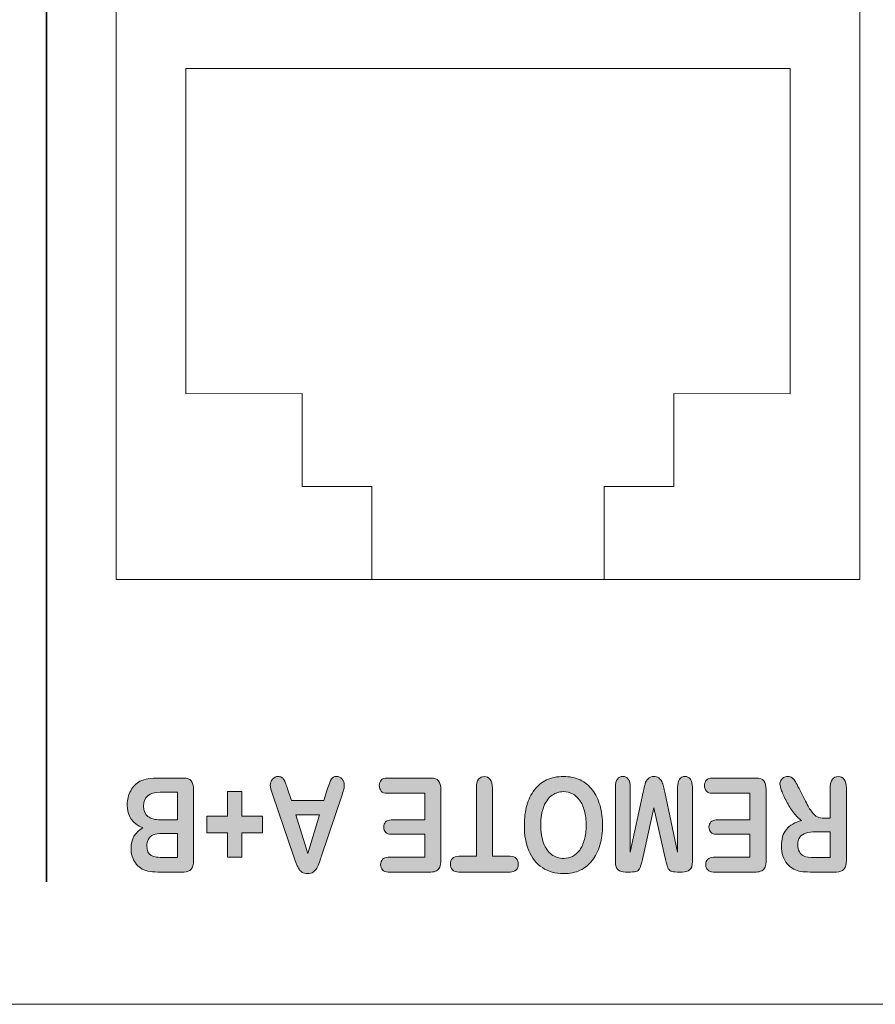
# Model space of a CAD drawing. Units: millimetres. Extents: x 0 to 585, y 0 to 297.
# Drawn here: x 58 to 68, y 241 to 252 of the extents above; entities that cross this region are included whole.
import ezdxf

# ---------------------------------------------------------------- set-up
doc = ezdxf.new("R2010")
doc.units = ezdxf.units.MM
doc.header["$MEASUREMENT"] = 0
doc.layers.add('プロダクト', color=7, linetype='Continuous', lineweight=0)

# ---------------------------------------------------------------- blocks, each defined once
blk = doc.blocks.new('Block_34')
at = {"layer": 'プロダクト'}
h = blk.add_hatch(color=29, dxfattribs=at)
h.dxf.hatch_style = 2
edge = h.paths.add_edge_path()
edge.add_spline(control_points=[(59.97, 242.727), (59.97, 242.727), (59.97, 243.004), (59.97, 243.004), (59.97, 243.004), (59.801, 243.004), (59.801, 243.004), (59.755, 243.004), (59.719, 242.999), (59.694, 242.989), (59.669, 242.979), (59.65, 242.959), (59.636, 242.93), (59.626, 242.91), (59.621, 242.887), (59.621, 242.861), (59.621, 242.807), (59.637, 242.771), (59.67, 242.753), (59.703, 242.736), (59.753, 242.727), (59.82, 242.727), (59.82, 242.727), (59.97, 242.727), (59.97, 242.727)], knot_values=[0, 0, 0, 0, 1, 1, 1, 2, 2, 2, 3, 3, 3, 4, 4, 4, 5, 5, 5, 6, 6, 6, 7, 7, 7, 8, 8, 8, 8], degree=3, periodic=0)
edge = h.paths.add_edge_path()
edge.add_spline(control_points=[(59.778, 243.16), (59.778, 243.16), (59.97, 243.16), (59.97, 243.16), (59.97, 243.16), (59.97, 243.474), (59.97, 243.474), (59.97, 243.474), (59.772, 243.474), (59.772, 243.474), (59.647, 243.474), (59.584, 243.421), (59.584, 243.315), (59.584, 243.261), (59.6, 243.221), (59.633, 243.197), (59.665, 243.172), (59.713, 243.16), (59.778, 243.16)], knot_values=[0, 0, 0, 0, 1, 1, 1, 2, 2, 2, 3, 3, 3, 4, 4, 4, 5, 5, 5, 6, 6, 6, 6], degree=3, periodic=0)
edge = h.paths.add_edge_path()
edge.add_spline(control_points=[(59.764, 243.637), (59.764, 243.637), (60.043, 243.637), (60.043, 243.637), (60.083, 243.637), (60.112, 243.626), (60.129, 243.605), (60.146, 243.584), (60.155, 243.55), (60.155, 243.504), (60.155, 243.504), (60.155, 242.697), (60.155, 242.697), (60.155, 242.649), (60.146, 242.615), (60.128, 242.594), (60.111, 242.574), (60.082, 242.563), (60.043, 242.563), (60.043, 242.563), (59.747, 242.563), (59.747, 242.563), (59.704, 242.563), (59.666, 242.567), (59.634, 242.573), (59.602, 242.579), (59.573, 242.591), (59.548, 242.609), (59.526, 242.625), (59.507, 242.644), (59.491, 242.667), (59.474, 242.69), (59.461, 242.716), (59.453, 242.744), (59.444, 242.772), (59.44, 242.802), (59.44, 242.833), (59.44, 242.94), (59.485, 243.019), (59.577, 243.069), (59.457, 243.114), (59.397, 243.201), (59.397, 243.331), (59.397, 243.391), (59.41, 243.445), (59.436, 243.493), (59.462, 243.541), (59.497, 243.577), (59.542, 243.6), (59.57, 243.613), (59.602, 243.623), (59.638, 243.629), (59.674, 243.634), (59.716, 243.637), (59.764, 243.637)], knot_values=[0, 0, 0, 0, 1, 1, 1, 2, 2, 2, 3, 3, 3, 4, 4, 4, 5, 5, 5, 6, 6, 6, 7, 7, 7, 8, 8, 8, 9, 9, 9, 10, 10, 10, 11, 11, 11, 12, 12, 12, 13, 13, 13, 14, 14, 14, 15, 15, 15, 16, 16, 16, 17, 17, 17, 18, 18, 18, 18], degree=3, periodic=0)
h = blk.add_hatch(color=29, dxfattribs=at)
h.dxf.hatch_style = 2
edge = h.paths.add_edge_path()
edge.add_spline(control_points=[(61.596, 243.217), (61.596, 243.217), (61.323, 243.217), (61.323, 243.217), (61.323, 243.217), (61.461, 242.774), (61.461, 242.774), (61.461, 242.774), (61.596, 243.217), (61.596, 243.217)], knot_values=[0, 0, 0, 0, 1, 1, 1, 2, 2, 2, 3, 3, 3, 3], degree=3, periodic=0)
edge = h.paths.add_edge_path()
edge.add_spline(control_points=[(61.23, 243.515), (61.23, 243.515), (61.274, 243.381), (61.274, 243.381), (61.274, 243.381), (61.645, 243.381), (61.645, 243.381), (61.645, 243.381), (61.688, 243.518), (61.688, 243.518), (61.705, 243.572), (61.72, 243.608), (61.732, 243.627), (61.744, 243.646), (61.763, 243.655), (61.791, 243.655), (61.814, 243.655), (61.835, 243.645), (61.853, 243.625), (61.87, 243.605), (61.879, 243.583), (61.879, 243.557), (61.879, 243.543), (61.877, 243.527), (61.873, 243.512), (61.869, 243.496), (61.862, 243.474), (61.853, 243.447), (61.853, 243.447), (61.619, 242.749), (61.619, 242.749), (61.612, 242.729), (61.605, 242.705), (61.595, 242.677), (61.586, 242.649), (61.576, 242.626), (61.565, 242.607), (61.555, 242.589), (61.541, 242.574), (61.524, 242.562), (61.506, 242.551), (61.485, 242.545), (61.46, 242.545), (61.434, 242.545), (61.413, 242.551), (61.395, 242.562), (61.378, 242.574), (61.364, 242.588), (61.354, 242.607), (61.343, 242.625), (61.334, 242.644), (61.327, 242.665), (61.32, 242.686), (61.31, 242.713), (61.299, 242.748), (61.299, 242.748), (61.061, 243.441), (61.061, 243.441), (61.042, 243.493), (61.033, 243.532), (61.033, 243.556), (61.033, 243.581), (61.042, 243.603), (61.059, 243.624), (61.077, 243.645), (61.098, 243.655), (61.123, 243.655), (61.138, 243.655), (61.15, 243.652), (61.16, 243.646), (61.171, 243.64), (61.179, 243.632), (61.186, 243.621), (61.194, 243.611), (61.201, 243.595), (61.209, 243.573), (61.217, 243.551), (61.224, 243.532), (61.23, 243.515)], knot_values=[0, 0, 0, 0, 1, 1, 1, 2, 2, 2, 3, 3, 3, 4, 4, 4, 5, 5, 5, 6, 6, 6, 7, 7, 7, 8, 8, 8, 9, 9, 9, 10, 10, 10, 11, 11, 11, 12, 12, 12, 13, 13, 13, 14, 14, 14, 15, 15, 15, 16, 16, 16, 17, 17, 17, 18, 18, 18, 19, 19, 19, 20, 20, 20, 21, 21, 21, 22, 22, 22, 23, 23, 23, 24, 24, 24, 25, 25, 25, 26, 26, 26, 26], degree=3, periodic=0)
h = blk.add_hatch(color=29, dxfattribs=at)
h.dxf.hatch_style = 2
edge = h.paths.add_edge_path()
edge.add_spline(control_points=[(62.382, 242.731), (62.382, 242.731), (62.798, 242.731), (62.798, 242.731), (62.798, 242.731), (62.798, 242.995), (62.798, 242.995), (62.798, 242.995), (62.414, 242.995), (62.414, 242.995), (62.386, 242.995), (62.365, 243.002), (62.351, 243.017), (62.337, 243.032), (62.331, 243.052), (62.331, 243.076), (62.331, 243.1), (62.337, 243.12), (62.351, 243.136), (62.365, 243.151), (62.386, 243.159), (62.414, 243.159), (62.414, 243.159), (62.798, 243.159), (62.798, 243.159), (62.798, 243.159), (62.798, 243.464), (62.798, 243.464), (62.798, 243.464), (62.367, 243.464), (62.367, 243.464), (62.338, 243.464), (62.316, 243.472), (62.301, 243.488), (62.287, 243.504), (62.279, 243.525), (62.279, 243.551), (62.279, 243.577), (62.287, 243.597), (62.301, 243.613), (62.316, 243.629), (62.338, 243.637), (62.367, 243.637), (62.367, 243.637), (62.87, 243.637), (62.87, 243.637), (62.91, 243.637), (62.939, 243.626), (62.956, 243.605), (62.974, 243.584), (62.983, 243.551), (62.983, 243.504), (62.983, 243.504), (62.983, 242.697), (62.983, 242.697), (62.983, 242.665), (62.979, 242.64), (62.971, 242.62), (62.963, 242.6), (62.951, 242.586), (62.934, 242.577), (62.917, 242.568), (62.896, 242.563), (62.87, 242.563), (62.87, 242.563), (62.382, 242.563), (62.382, 242.563), (62.352, 242.563), (62.33, 242.571), (62.316, 242.586), (62.301, 242.602), (62.294, 242.622), (62.294, 242.647), (62.294, 242.672), (62.301, 242.693), (62.316, 242.708), (62.33, 242.723), (62.352, 242.731), (62.382, 242.731)], knot_values=[0, 0, 0, 0, 1, 1, 1, 2, 2, 2, 3, 3, 3, 4, 4, 4, 5, 5, 5, 6, 6, 6, 7, 7, 7, 8, 8, 8, 9, 9, 9, 10, 10, 10, 11, 11, 11, 12, 12, 12, 13, 13, 13, 14, 14, 14, 15, 15, 15, 16, 16, 16, 17, 17, 17, 18, 18, 18, 19, 19, 19, 20, 20, 20, 21, 21, 21, 22, 22, 22, 23, 23, 23, 24, 24, 24, 25, 25, 25, 26, 26, 26, 26], degree=3, periodic=0)
h = blk.add_hatch(color=29, dxfattribs=at)
h.dxf.hatch_style = 2
edge = h.paths.add_edge_path()
edge.add_spline(control_points=[(63.187, 242.743), (63.187, 242.743), (63.389, 242.743), (63.389, 242.743), (63.389, 242.743), (63.389, 243.523), (63.389, 243.523), (63.389, 243.568), (63.397, 243.601), (63.414, 243.623), (63.431, 243.644), (63.453, 243.655), (63.48, 243.655), (63.508, 243.655), (63.53, 243.644), (63.547, 243.622), (63.564, 243.6), (63.573, 243.567), (63.573, 243.523), (63.573, 243.523), (63.573, 242.743), (63.573, 242.743), (63.573, 242.743), (63.775, 242.743), (63.775, 242.743), (63.806, 242.743), (63.83, 242.735), (63.845, 242.718), (63.86, 242.702), (63.868, 242.68), (63.868, 242.653), (63.868, 242.626), (63.86, 242.604), (63.844, 242.588), (63.828, 242.571), (63.805, 242.563), (63.775, 242.563), (63.775, 242.563), (63.187, 242.563), (63.187, 242.563), (63.155, 242.563), (63.131, 242.572), (63.116, 242.588), (63.1, 242.605), (63.092, 242.627), (63.092, 242.653), (63.092, 242.68), (63.1, 242.702), (63.116, 242.718), (63.132, 242.735), (63.155, 242.743), (63.187, 242.743)], knot_values=[0, 0, 0, 0, 1, 1, 1, 2, 2, 2, 3, 3, 3, 4, 4, 4, 5, 5, 5, 6, 6, 6, 7, 7, 7, 8, 8, 8, 9, 9, 9, 10, 10, 10, 11, 11, 11, 12, 12, 12, 13, 13, 13, 14, 14, 14, 15, 15, 15, 16, 16, 16, 17, 17, 17, 17], degree=3, periodic=0)
h = blk.add_hatch(color=29, dxfattribs=at)
h.dxf.hatch_style = 2
edge = h.paths.add_edge_path()
edge.add_spline(control_points=[(64.125, 243.097), (64.125, 243.019), (64.136, 242.951), (64.158, 242.893), (64.179, 242.835), (64.21, 242.792), (64.25, 242.762), (64.29, 242.733), (64.336, 242.718), (64.388, 242.718), (64.425, 242.718), (64.459, 242.726), (64.49, 242.742), (64.522, 242.759), (64.549, 242.783), (64.571, 242.814), (64.594, 242.845), (64.612, 242.885), (64.625, 242.933), (64.638, 242.982), (64.644, 243.037), (64.644, 243.097), (64.644, 243.158), (64.638, 243.213), (64.625, 243.263), (64.612, 243.312), (64.593, 243.353), (64.569, 243.385), (64.546, 243.418), (64.518, 243.442), (64.487, 243.458), (64.456, 243.474), (64.422, 243.482), (64.385, 243.482), (64.338, 243.482), (64.295, 243.469), (64.255, 243.441), (64.215, 243.413), (64.184, 243.37), (64.16, 243.312), (64.137, 243.254), (64.125, 243.182), (64.125, 243.097)], knot_values=[0, 0, 0, 0, 1, 1, 1, 2, 2, 2, 3, 3, 3, 4, 4, 4, 5, 5, 5, 6, 6, 6, 7, 7, 7, 8, 8, 8, 9, 9, 9, 10, 10, 10, 11, 11, 11, 12, 12, 12, 13, 13, 13, 14, 14, 14, 14], degree=3, periodic=0)
edge = h.paths.add_edge_path()
edge.add_spline(control_points=[(64.388, 242.545), (64.293, 242.545), (64.212, 242.568), (64.144, 242.613), (64.076, 242.658), (64.025, 242.722), (63.99, 242.805), (63.955, 242.889), (63.938, 242.986), (63.938, 243.099), (63.938, 243.182), (63.948, 243.257), (63.966, 243.325), (63.986, 243.393), (64.014, 243.452), (64.052, 243.501), (64.091, 243.551), (64.138, 243.589), (64.193, 243.616), (64.249, 243.642), (64.312, 243.655), (64.384, 243.655), (64.456, 243.655), (64.52, 243.642), (64.576, 243.615), (64.632, 243.588), (64.679, 243.549), (64.717, 243.5), (64.755, 243.451), (64.783, 243.391), (64.803, 243.322), (64.822, 243.253), (64.832, 243.178), (64.832, 243.097), (64.832, 243.015), (64.822, 242.939), (64.802, 242.87), (64.781, 242.801), (64.752, 242.743), (64.714, 242.694), (64.676, 242.646), (64.629, 242.609), (64.575, 242.583), (64.52, 242.558), (64.458, 242.545), (64.388, 242.545)], knot_values=[0, 0, 0, 0, 1, 1, 1, 2, 2, 2, 3, 3, 3, 4, 4, 4, 5, 5, 5, 6, 6, 6, 7, 7, 7, 8, 8, 8, 9, 9, 9, 10, 10, 10, 11, 11, 11, 12, 12, 12, 13, 13, 13, 14, 14, 14, 15, 15, 15, 15], degree=3, periodic=0)
h = blk.add_hatch(color=29, dxfattribs=at)
h.dxf.hatch_style = 2
edge = h.paths.add_edge_path()
edge.add_spline(control_points=[(65.543, 243.475), (65.543, 243.475), (65.69, 242.791), (65.69, 242.791), (65.69, 242.791), (65.69, 243.532), (65.69, 243.532), (65.69, 243.573), (65.697, 243.604), (65.713, 243.625), (65.728, 243.645), (65.749, 243.655), (65.775, 243.655), (65.8, 243.655), (65.82, 243.645), (65.836, 243.625), (65.852, 243.605), (65.86, 243.574), (65.86, 243.532), (65.86, 243.532), (65.86, 242.683), (65.86, 242.683), (65.86, 242.636), (65.849, 242.604), (65.828, 242.588), (65.808, 242.572), (65.78, 242.563), (65.744, 242.563), (65.744, 242.563), (65.687, 242.563), (65.687, 242.563), (65.653, 242.563), (65.628, 242.567), (65.612, 242.574), (65.597, 242.582), (65.585, 242.595), (65.578, 242.614), (65.57, 242.633), (65.562, 242.664), (65.552, 242.707), (65.552, 242.707), (65.419, 243.295), (65.419, 243.295), (65.419, 243.295), (65.287, 242.707), (65.287, 242.707), (65.277, 242.664), (65.269, 242.633), (65.261, 242.614), (65.254, 242.595), (65.242, 242.582), (65.227, 242.574), (65.211, 242.567), (65.186, 242.563), (65.152, 242.563), (65.152, 242.563), (65.094, 242.563), (65.094, 242.563), (65.059, 242.563), (65.031, 242.572), (65.011, 242.588), (64.99, 242.604), (64.979, 242.636), (64.979, 242.683), (64.979, 242.683), (64.979, 243.532), (64.979, 243.532), (64.979, 243.573), (64.987, 243.604), (65.003, 243.625), (65.018, 243.645), (65.039, 243.655), (65.065, 243.655), (65.09, 243.655), (65.11, 243.645), (65.126, 243.625), (65.141, 243.604), (65.149, 243.573), (65.149, 243.532), (65.149, 243.532), (65.149, 242.791), (65.149, 242.791), (65.149, 242.791), (65.296, 243.475), (65.296, 243.475), (65.305, 243.52), (65.313, 243.552), (65.319, 243.573), (65.325, 243.594), (65.336, 243.613), (65.352, 243.63), (65.368, 243.647), (65.391, 243.655), (65.419, 243.655), (65.441, 243.655), (65.459, 243.65), (65.474, 243.639), (65.489, 243.628), (65.501, 243.614), (65.509, 243.597), (65.517, 243.58), (65.524, 243.561), (65.529, 243.54), (65.533, 243.519), (65.538, 243.498), (65.543, 243.475)], knot_values=[0, 0, 0, 0, 1, 1, 1, 2, 2, 2, 3, 3, 3, 4, 4, 4, 5, 5, 5, 6, 6, 6, 7, 7, 7, 8, 8, 8, 9, 9, 9, 10, 10, 10, 11, 11, 11, 12, 12, 12, 13, 13, 13, 14, 14, 14, 15, 15, 15, 16, 16, 16, 17, 17, 17, 18, 18, 18, 19, 19, 19, 20, 20, 20, 21, 21, 21, 22, 22, 22, 23, 23, 23, 24, 24, 24, 25, 25, 25, 26, 26, 26, 27, 27, 27, 28, 28, 28, 29, 29, 29, 30, 30, 30, 31, 31, 31, 32, 32, 32, 33, 33, 33, 34, 34, 34, 35, 35, 35, 35], degree=3, periodic=0)
h = blk.add_hatch(color=29, dxfattribs=at)
h.dxf.hatch_style = 2
edge = h.paths.add_edge_path()
edge.add_spline(control_points=[(66.1, 242.731), (66.1, 242.731), (66.517, 242.731), (66.517, 242.731), (66.517, 242.731), (66.517, 242.995), (66.517, 242.995), (66.517, 242.995), (66.133, 242.995), (66.133, 242.995), (66.105, 242.995), (66.084, 243.002), (66.07, 243.017), (66.056, 243.032), (66.049, 243.052), (66.049, 243.076), (66.049, 243.1), (66.056, 243.12), (66.07, 243.136), (66.083, 243.151), (66.105, 243.159), (66.133, 243.159), (66.133, 243.159), (66.517, 243.159), (66.517, 243.159), (66.517, 243.159), (66.517, 243.464), (66.517, 243.464), (66.517, 243.464), (66.086, 243.464), (66.086, 243.464), (66.057, 243.464), (66.035, 243.472), (66.02, 243.488), (66.006, 243.504), (65.998, 243.525), (65.998, 243.551), (65.998, 243.577), (66.006, 243.597), (66.02, 243.613), (66.035, 243.629), (66.057, 243.637), (66.086, 243.637), (66.086, 243.637), (66.588, 243.637), (66.588, 243.637), (66.629, 243.637), (66.658, 243.626), (66.675, 243.605), (66.693, 243.584), (66.702, 243.551), (66.702, 243.504), (66.702, 243.504), (66.702, 242.697), (66.702, 242.697), (66.702, 242.665), (66.698, 242.64), (66.69, 242.62), (66.682, 242.6), (66.67, 242.586), (66.653, 242.577), (66.636, 242.568), (66.615, 242.563), (66.588, 242.563), (66.588, 242.563), (66.1, 242.563), (66.1, 242.563), (66.071, 242.563), (66.049, 242.571), (66.035, 242.586), (66.02, 242.602), (66.013, 242.622), (66.013, 242.647), (66.013, 242.672), (66.02, 242.693), (66.035, 242.708), (66.049, 242.723), (66.071, 242.731), (66.1, 242.731)], knot_values=[0, 0, 0, 0, 1, 1, 1, 2, 2, 2, 3, 3, 3, 4, 4, 4, 5, 5, 5, 6, 6, 6, 7, 7, 7, 8, 8, 8, 9, 9, 9, 10, 10, 10, 11, 11, 11, 12, 12, 12, 13, 13, 13, 14, 14, 14, 15, 15, 15, 16, 16, 16, 17, 17, 17, 18, 18, 18, 19, 19, 19, 20, 20, 20, 21, 21, 21, 22, 22, 22, 23, 23, 23, 24, 24, 24, 25, 25, 25, 26, 26, 26, 26], degree=3, periodic=0)
h = blk.add_hatch(color=29, dxfattribs=at)
h.dxf.hatch_style = 2
edge = h.paths.add_edge_path()
edge.add_spline(control_points=[(67.264, 242.727), (67.264, 242.727), (67.435, 242.727), (67.435, 242.727), (67.435, 242.727), (67.435, 243.022), (67.435, 243.022), (67.435, 243.022), (67.269, 243.022), (67.269, 243.022), (67.225, 243.022), (67.188, 243.017), (67.157, 243.008), (67.127, 242.999), (67.104, 242.984), (67.088, 242.962), (67.072, 242.94), (67.064, 242.91), (67.064, 242.872), (67.064, 242.843), (67.07, 242.816), (67.083, 242.794), (67.096, 242.771), (67.114, 242.754), (67.137, 242.743), (67.158, 242.732), (67.201, 242.727), (67.264, 242.727)], knot_values=[0, 0, 0, 0, 1, 1, 1, 2, 2, 2, 3, 3, 3, 4, 4, 4, 5, 5, 5, 6, 6, 6, 7, 7, 7, 8, 8, 8, 9, 9, 9, 9], degree=3, periodic=0)
edge = h.paths.add_edge_path()
edge.add_spline(control_points=[(67.37, 243.178), (67.37, 243.178), (67.435, 243.178), (67.435, 243.178), (67.435, 243.178), (67.435, 243.523), (67.435, 243.523), (67.435, 243.568), (67.443, 243.602), (67.46, 243.623), (67.478, 243.645), (67.5, 243.655), (67.527, 243.655), (67.557, 243.655), (67.579, 243.644), (67.596, 243.622), (67.612, 243.599), (67.62, 243.566), (67.62, 243.523), (67.62, 243.523), (67.62, 242.697), (67.62, 242.697), (67.62, 242.65), (67.611, 242.616), (67.593, 242.595), (67.575, 242.574), (67.546, 242.563), (67.506, 242.563), (67.506, 242.563), (67.206, 242.563), (67.206, 242.563), (67.164, 242.563), (67.129, 242.565), (67.099, 242.57), (67.07, 242.574), (67.043, 242.582), (67.02, 242.595), (66.991, 242.609), (66.966, 242.629), (66.944, 242.656), (66.922, 242.682), (66.905, 242.713), (66.894, 242.748), (66.882, 242.782), (66.877, 242.819), (66.877, 242.859), (66.877, 242.939), (66.896, 243.003), (66.934, 243.05), (66.972, 243.098), (67.031, 243.132), (67.109, 243.152), (67.076, 243.173), (67.045, 243.203), (67.015, 243.243), (66.985, 243.283), (66.958, 243.326), (66.935, 243.371), (66.911, 243.416), (66.893, 243.457), (66.88, 243.493), (66.867, 243.529), (66.86, 243.554), (66.86, 243.568), (66.86, 243.582), (66.864, 243.596), (66.872, 243.61), (66.88, 243.624), (66.89, 243.635), (66.903, 243.643), (66.917, 243.651), (66.932, 243.655), (66.949, 243.655), (66.97, 243.655), (66.988, 243.65), (67.002, 243.638), (67.016, 243.627), (67.028, 243.612), (67.038, 243.594), (67.048, 243.577), (67.062, 243.551), (67.079, 243.517), (67.079, 243.517), (67.154, 243.372), (67.154, 243.372), (67.18, 243.319), (67.204, 243.278), (67.225, 243.25), (67.246, 243.223), (67.267, 243.203), (67.289, 243.193), (67.31, 243.183), (67.337, 243.178), (67.37, 243.178)], knot_values=[0, 0, 0, 0, 1, 1, 1, 2, 2, 2, 3, 3, 3, 4, 4, 4, 5, 5, 5, 6, 6, 6, 7, 7, 7, 8, 8, 8, 9, 9, 9, 10, 10, 10, 11, 11, 11, 12, 12, 12, 13, 13, 13, 14, 14, 14, 15, 15, 15, 16, 16, 16, 17, 17, 17, 18, 18, 18, 19, 19, 19, 20, 20, 20, 21, 21, 21, 22, 22, 22, 23, 23, 23, 24, 24, 24, 25, 25, 25, 26, 26, 26, 27, 27, 27, 28, 28, 28, 29, 29, 29, 30, 30, 30, 31, 31, 31, 31], degree=3, periodic=0)
h = blk.add_hatch(color=29, dxfattribs=at)
h.dxf.hatch_style = 2
edge = h.paths.add_edge_path()
edge.add_spline(control_points=[(60.545, 243.482), (60.545, 243.482), (60.706, 243.482), (60.706, 243.482), (60.706, 243.482), (60.706, 243.203), (60.706, 243.203), (60.706, 243.203), (60.944, 243.203), (60.944, 243.203), (60.944, 243.203), (60.944, 243.012), (60.944, 243.012), (60.944, 243.012), (60.706, 243.012), (60.706, 243.012), (60.706, 243.012), (60.706, 242.731), (60.706, 242.731), (60.706, 242.731), (60.545, 242.731), (60.545, 242.731), (60.545, 242.731), (60.545, 243.012), (60.545, 243.012), (60.545, 243.012), (60.306, 243.012), (60.306, 243.012), (60.306, 243.012), (60.306, 243.203), (60.306, 243.203), (60.306, 243.203), (60.545, 243.203), (60.545, 243.203), (60.545, 243.203), (60.545, 243.482), (60.545, 243.482)], knot_values=[0, 0, 0, 0, 1, 1, 1, 2, 2, 2, 3, 3, 3, 4, 4, 4, 5, 5, 5, 6, 6, 6, 7, 7, 7, 8, 8, 8, 9, 9, 9, 10, 10, 10, 11, 11, 11, 12, 12, 12, 12], degree=3, periodic=0)
for points, knots in [([(59.764, 243.637), (59.764, 243.637), (60.043, 243.637), (60.043, 243.637), (60.083, 243.637), (60.112, 243.626), (60.129, 243.605), (60.146, 243.584), (60.155, 243.55), (60.155, 243.504), (60.155, 243.504), (60.155, 242.697), (60.155, 242.697), (60.155, 242.649), (60.146, 242.615), (60.128, 242.594), (60.111, 242.574), (60.082, 242.563), (60.043, 242.563), (60.043, 242.563), (59.747, 242.563), (59.747, 242.563), (59.704, 242.563), (59.666, 242.567), (59.634, 242.573), (59.602, 242.579), (59.573, 242.591), (59.548, 242.609), (59.526, 242.625), (59.507, 242.644), (59.491, 242.667), (59.474, 242.69), (59.461, 242.716), (59.453, 242.744), (59.444, 242.772), (59.44, 242.802), (59.44, 242.833), (59.44, 242.94), (59.485, 243.019), (59.577, 243.069), (59.457, 243.114), (59.397, 243.201), (59.397, 243.331), (59.397, 243.391), (59.41, 243.445), (59.436, 243.493), (59.462, 243.541), (59.497, 243.577), (59.542, 243.6), (59.57, 243.613), (59.602, 243.623), (59.638, 243.629), (59.674, 243.634), (59.716, 243.637), (59.764, 243.637)], [0, 0, 0, 0, 1, 1, 1, 2, 2, 2, 3, 3, 3, 4, 4, 4, 5, 5, 5, 6, 6, 6, 7, 7, 7, 8, 8, 8, 9, 9, 9, 10, 10, 10, 11, 11, 11, 12, 12, 12, 13, 13, 13, 14, 14, 14, 15, 15, 15, 16, 16, 16, 17, 17, 17, 18, 18, 18, 18]), ([(61.23, 243.515), (61.23, 243.515), (61.274, 243.381), (61.274, 243.381), (61.274, 243.381), (61.645, 243.381), (61.645, 243.381), (61.645, 243.381), (61.688, 243.518), (61.688, 243.518), (61.705, 243.572), (61.72, 243.608), (61.732, 243.627), (61.744, 243.646), (61.763, 243.655), (61.791, 243.655), (61.814, 243.655), (61.835, 243.645), (61.853, 243.625), (61.87, 243.605), (61.879, 243.583), (61.879, 243.557), (61.879, 243.543), (61.877, 243.527), (61.873, 243.512), (61.869, 243.496), (61.862, 243.474), (61.853, 243.447), (61.853, 243.447), (61.619, 242.749), (61.619, 242.749), (61.612, 242.729), (61.605, 242.705), (61.595, 242.677), (61.586, 242.649), (61.576, 242.626), (61.565, 242.607), (61.555, 242.589), (61.541, 242.574), (61.524, 242.562), (61.506, 242.551), (61.485, 242.545), (61.46, 242.545), (61.434, 242.545), (61.413, 242.551), (61.395, 242.562), (61.378, 242.574), (61.364, 242.588), (61.354, 242.607), (61.343, 242.625), (61.334, 242.644), (61.327, 242.665), (61.32, 242.686), (61.31, 242.713), (61.299, 242.748), (61.299, 242.748), (61.061, 243.441), (61.061, 243.441), (61.042, 243.493), (61.033, 243.532), (61.033, 243.556), (61.033, 243.581), (61.042, 243.603), (61.059, 243.624), (61.077, 243.645), (61.098, 243.655), (61.123, 243.655), (61.138, 243.655), (61.15, 243.652), (61.16, 243.646), (61.171, 243.64), (61.179, 243.632), (61.186, 243.621), (61.194, 243.611), (61.201, 243.595), (61.209, 243.573), (61.217, 243.551), (61.224, 243.532), (61.23, 243.515)], [0, 0, 0, 0, 1, 1, 1, 2, 2, 2, 3, 3, 3, 4, 4, 4, 5, 5, 5, 6, 6, 6, 7, 7, 7, 8, 8, 8, 9, 9, 9, 10, 10, 10, 11, 11, 11, 12, 12, 12, 13, 13, 13, 14, 14, 14, 15, 15, 15, 16, 16, 16, 17, 17, 17, 18, 18, 18, 19, 19, 19, 20, 20, 20, 21, 21, 21, 22, 22, 22, 23, 23, 23, 24, 24, 24, 25, 25, 25, 26, 26, 26, 26]), ([(62.382, 242.731), (62.382, 242.731), (62.798, 242.731), (62.798, 242.731), (62.798, 242.731), (62.798, 242.995), (62.798, 242.995), (62.798, 242.995), (62.414, 242.995), (62.414, 242.995), (62.386, 242.995), (62.365, 243.002), (62.351, 243.017), (62.337, 243.032), (62.331, 243.052), (62.331, 243.076), (62.331, 243.1), (62.337, 243.12), (62.351, 243.136), (62.365, 243.151), (62.386, 243.159), (62.414, 243.159), (62.414, 243.159), (62.798, 243.159), (62.798, 243.159), (62.798, 243.159), (62.798, 243.464), (62.798, 243.464), (62.798, 243.464), (62.367, 243.464), (62.367, 243.464), (62.338, 243.464), (62.316, 243.472), (62.301, 243.488), (62.287, 243.504), (62.279, 243.525), (62.279, 243.551), (62.279, 243.577), (62.287, 243.597), (62.301, 243.613), (62.316, 243.629), (62.338, 243.637), (62.367, 243.637), (62.367, 243.637), (62.87, 243.637), (62.87, 243.637), (62.91, 243.637), (62.939, 243.626), (62.956, 243.605), (62.974, 243.584), (62.983, 243.551), (62.983, 243.504), (62.983, 243.504), (62.983, 242.697), (62.983, 242.697), (62.983, 242.665), (62.979, 242.64), (62.971, 242.62), (62.963, 242.6), (62.951, 242.586), (62.934, 242.577), (62.917, 242.568), (62.896, 242.563), (62.87, 242.563), (62.87, 242.563), (62.382, 242.563), (62.382, 242.563), (62.352, 242.563), (62.33, 242.571), (62.316, 242.586), (62.301, 242.602), (62.294, 242.622), (62.294, 242.647), (62.294, 242.672), (62.301, 242.693), (62.316, 242.708), (62.33, 242.723), (62.352, 242.731), (62.382, 242.731)], [0, 0, 0, 0, 1, 1, 1, 2, 2, 2, 3, 3, 3, 4, 4, 4, 5, 5, 5, 6, 6, 6, 7, 7, 7, 8, 8, 8, 9, 9, 9, 10, 10, 10, 11, 11, 11, 12, 12, 12, 13, 13, 13, 14, 14, 14, 15, 15, 15, 16, 16, 16, 17, 17, 17, 18, 18, 18, 19, 19, 19, 20, 20, 20, 21, 21, 21, 22, 22, 22, 23, 23, 23, 24, 24, 24, 25, 25, 25, 26, 26, 26, 26]), ([(63.187, 242.743), (63.187, 242.743), (63.389, 242.743), (63.389, 242.743), (63.389, 242.743), (63.389, 243.523), (63.389, 243.523), (63.389, 243.568), (63.397, 243.601), (63.414, 243.623), (63.431, 243.644), (63.453, 243.655), (63.48, 243.655), (63.508, 243.655), (63.53, 243.644), (63.547, 243.622), (63.564, 243.6), (63.573, 243.567), (63.573, 243.523), (63.573, 243.523), (63.573, 242.743), (63.573, 242.743), (63.573, 242.743), (63.775, 242.743), (63.775, 242.743), (63.806, 242.743), (63.83, 242.735), (63.845, 242.718), (63.86, 242.702), (63.868, 242.68), (63.868, 242.653), (63.868, 242.626), (63.86, 242.604), (63.844, 242.588), (63.828, 242.571), (63.805, 242.563), (63.775, 242.563), (63.775, 242.563), (63.187, 242.563), (63.187, 242.563), (63.155, 242.563), (63.131, 242.572), (63.116, 242.588), (63.1, 242.605), (63.092, 242.627), (63.092, 242.653), (63.092, 242.68), (63.1, 242.702), (63.116, 242.718), (63.132, 242.735), (63.155, 242.743), (63.187, 242.743)], [0, 0, 0, 0, 1, 1, 1, 2, 2, 2, 3, 3, 3, 4, 4, 4, 5, 5, 5, 6, 6, 6, 7, 7, 7, 8, 8, 8, 9, 9, 9, 10, 10, 10, 11, 11, 11, 12, 12, 12, 13, 13, 13, 14, 14, 14, 15, 15, 15, 16, 16, 16, 17, 17, 17, 17]), ([(64.388, 242.545), (64.293, 242.545), (64.212, 242.568), (64.144, 242.613), (64.076, 242.658), (64.025, 242.722), (63.99, 242.805), (63.955, 242.889), (63.938, 242.986), (63.938, 243.099), (63.938, 243.182), (63.948, 243.257), (63.966, 243.325), (63.986, 243.393), (64.014, 243.452), (64.052, 243.501), (64.091, 243.551), (64.138, 243.589), (64.193, 243.616), (64.249, 243.642), (64.312, 243.655), (64.384, 243.655), (64.456, 243.655), (64.52, 243.642), (64.576, 243.615), (64.632, 243.588), (64.679, 243.549), (64.717, 243.5), (64.755, 243.451), (64.783, 243.391), (64.803, 243.322), (64.822, 243.253), (64.832, 243.178), (64.832, 243.097), (64.832, 243.015), (64.822, 242.939), (64.802, 242.87), (64.781, 242.801), (64.752, 242.743), (64.714, 242.694), (64.676, 242.646), (64.629, 242.609), (64.575, 242.583), (64.52, 242.558), (64.458, 242.545), (64.388, 242.545)], [0, 0, 0, 0, 1, 1, 1, 2, 2, 2, 3, 3, 3, 4, 4, 4, 5, 5, 5, 6, 6, 6, 7, 7, 7, 8, 8, 8, 9, 9, 9, 10, 10, 10, 11, 11, 11, 12, 12, 12, 13, 13, 13, 14, 14, 14, 15, 15, 15, 15]), ([(65.543, 243.475), (65.543, 243.475), (65.69, 242.791), (65.69, 242.791), (65.69, 242.791), (65.69, 243.532), (65.69, 243.532), (65.69, 243.573), (65.697, 243.604), (65.713, 243.625), (65.728, 243.645), (65.749, 243.655), (65.775, 243.655), (65.8, 243.655), (65.82, 243.645), (65.836, 243.625), (65.852, 243.605), (65.86, 243.574), (65.86, 243.532), (65.86, 243.532), (65.86, 242.683), (65.86, 242.683), (65.86, 242.636), (65.849, 242.604), (65.828, 242.588), (65.808, 242.572), (65.78, 242.563), (65.744, 242.563), (65.744, 242.563), (65.687, 242.563), (65.687, 242.563), (65.653, 242.563), (65.628, 242.567), (65.612, 242.574), (65.597, 242.582), (65.585, 242.595), (65.578, 242.614), (65.57, 242.633), (65.562, 242.664), (65.552, 242.707), (65.552, 242.707), (65.419, 243.295), (65.419, 243.295), (65.419, 243.295), (65.287, 242.707), (65.287, 242.707), (65.277, 242.664), (65.269, 242.633), (65.261, 242.614), (65.254, 242.595), (65.242, 242.582), (65.227, 242.574), (65.211, 242.567), (65.186, 242.563), (65.152, 242.563), (65.152, 242.563), (65.094, 242.563), (65.094, 242.563), (65.059, 242.563), (65.031, 242.572), (65.011, 242.588), (64.99, 242.604), (64.979, 242.636), (64.979, 242.683), (64.979, 242.683), (64.979, 243.532), (64.979, 243.532), (64.979, 243.573), (64.987, 243.604), (65.003, 243.625), (65.018, 243.645), (65.039, 243.655), (65.065, 243.655), (65.09, 243.655), (65.11, 243.645), (65.126, 243.625), (65.141, 243.604), (65.149, 243.573), (65.149, 243.532), (65.149, 243.532), (65.149, 242.791), (65.149, 242.791), (65.149, 242.791), (65.296, 243.475), (65.296, 243.475), (65.305, 243.52), (65.313, 243.552), (65.319, 243.573), (65.325, 243.594), (65.336, 243.613), (65.352, 243.63), (65.368, 243.647), (65.391, 243.655), (65.419, 243.655), (65.441, 243.655), (65.459, 243.65), (65.474, 243.639), (65.489, 243.628), (65.501, 243.614), (65.509, 243.597), (65.517, 243.58), (65.524, 243.561), (65.529, 243.54), (65.533, 243.519), (65.538, 243.498), (65.543, 243.475)], [0, 0, 0, 0, 1, 1, 1, 2, 2, 2, 3, 3, 3, 4, 4, 4, 5, 5, 5, 6, 6, 6, 7, 7, 7, 8, 8, 8, 9, 9, 9, 10, 10, 10, 11, 11, 11, 12, 12, 12, 13, 13, 13, 14, 14, 14, 15, 15, 15, 16, 16, 16, 17, 17, 17, 18, 18, 18, 19, 19, 19, 20, 20, 20, 21, 21, 21, 22, 22, 22, 23, 23, 23, 24, 24, 24, 25, 25, 25, 26, 26, 26, 27, 27, 27, 28, 28, 28, 29, 29, 29, 30, 30, 30, 31, 31, 31, 32, 32, 32, 33, 33, 33, 34, 34, 34, 35, 35, 35, 35]), ([(66.1, 242.731), (66.1, 242.731), (66.517, 242.731), (66.517, 242.731), (66.517, 242.731), (66.517, 242.995), (66.517, 242.995), (66.517, 242.995), (66.133, 242.995), (66.133, 242.995), (66.105, 242.995), (66.084, 243.002), (66.07, 243.017), (66.056, 243.032), (66.049, 243.052), (66.049, 243.076), (66.049, 243.1), (66.056, 243.12), (66.07, 243.136), (66.083, 243.151), (66.105, 243.159), (66.133, 243.159), (66.133, 243.159), (66.517, 243.159), (66.517, 243.159), (66.517, 243.159), (66.517, 243.464), (66.517, 243.464), (66.517, 243.464), (66.086, 243.464), (66.086, 243.464), (66.057, 243.464), (66.035, 243.472), (66.02, 243.488), (66.006, 243.504), (65.998, 243.525), (65.998, 243.551), (65.998, 243.577), (66.006, 243.597), (66.02, 243.613), (66.035, 243.629), (66.057, 243.637), (66.086, 243.637), (66.086, 243.637), (66.588, 243.637), (66.588, 243.637), (66.629, 243.637), (66.658, 243.626), (66.675, 243.605), (66.693, 243.584), (66.702, 243.551), (66.702, 243.504), (66.702, 243.504), (66.702, 242.697), (66.702, 242.697), (66.702, 242.665), (66.698, 242.64), (66.69, 242.62), (66.682, 242.6), (66.67, 242.586), (66.653, 242.577), (66.636, 242.568), (66.615, 242.563), (66.588, 242.563), (66.588, 242.563), (66.1, 242.563), (66.1, 242.563), (66.071, 242.563), (66.049, 242.571), (66.035, 242.586), (66.02, 242.602), (66.013, 242.622), (66.013, 242.647), (66.013, 242.672), (66.02, 242.693), (66.035, 242.708), (66.049, 242.723), (66.071, 242.731), (66.1, 242.731)], [0, 0, 0, 0, 1, 1, 1, 2, 2, 2, 3, 3, 3, 4, 4, 4, 5, 5, 5, 6, 6, 6, 7, 7, 7, 8, 8, 8, 9, 9, 9, 10, 10, 10, 11, 11, 11, 12, 12, 12, 13, 13, 13, 14, 14, 14, 15, 15, 15, 16, 16, 16, 17, 17, 17, 18, 18, 18, 19, 19, 19, 20, 20, 20, 21, 21, 21, 22, 22, 22, 23, 23, 23, 24, 24, 24, 25, 25, 25, 26, 26, 26, 26]), ([(67.37, 243.178), (67.37, 243.178), (67.435, 243.178), (67.435, 243.178), (67.435, 243.178), (67.435, 243.523), (67.435, 243.523), (67.435, 243.568), (67.443, 243.602), (67.46, 243.623), (67.478, 243.645), (67.5, 243.655), (67.527, 243.655), (67.557, 243.655), (67.579, 243.644), (67.596, 243.622), (67.612, 243.599), (67.62, 243.566), (67.62, 243.523), (67.62, 243.523), (67.62, 242.697), (67.62, 242.697), (67.62, 242.65), (67.611, 242.616), (67.593, 242.595), (67.575, 242.574), (67.546, 242.563), (67.506, 242.563), (67.506, 242.563), (67.206, 242.563), (67.206, 242.563), (67.164, 242.563), (67.129, 242.565), (67.099, 242.57), (67.07, 242.574), (67.043, 242.582), (67.02, 242.595), (66.991, 242.609), (66.966, 242.629), (66.944, 242.656), (66.922, 242.682), (66.905, 242.713), (66.894, 242.748), (66.882, 242.782), (66.877, 242.819), (66.877, 242.859), (66.877, 242.939), (66.896, 243.003), (66.934, 243.05), (66.972, 243.098), (67.031, 243.132), (67.109, 243.152), (67.076, 243.173), (67.045, 243.203), (67.015, 243.243), (66.985, 243.283), (66.958, 243.326), (66.935, 243.371), (66.911, 243.416), (66.893, 243.457), (66.88, 243.493), (66.867, 243.529), (66.86, 243.554), (66.86, 243.568), (66.86, 243.582), (66.864, 243.596), (66.872, 243.61), (66.88, 243.624), (66.89, 243.635), (66.903, 243.643), (66.917, 243.651), (66.932, 243.655), (66.949, 243.655), (66.97, 243.655), (66.988, 243.65), (67.002, 243.638), (67.016, 243.627), (67.028, 243.612), (67.038, 243.594), (67.048, 243.577), (67.062, 243.551), (67.079, 243.517), (67.079, 243.517), (67.154, 243.372), (67.154, 243.372), (67.18, 243.319), (67.204, 243.278), (67.225, 243.25), (67.246, 243.223), (67.267, 243.203), (67.289, 243.193), (67.31, 243.183), (67.337, 243.178), (67.37, 243.178)], [0, 0, 0, 0, 1, 1, 1, 2, 2, 2, 3, 3, 3, 4, 4, 4, 5, 5, 5, 6, 6, 6, 7, 7, 7, 8, 8, 8, 9, 9, 9, 10, 10, 10, 11, 11, 11, 12, 12, 12, 13, 13, 13, 14, 14, 14, 15, 15, 15, 16, 16, 16, 17, 17, 17, 18, 18, 18, 19, 19, 19, 20, 20, 20, 21, 21, 21, 22, 22, 22, 23, 23, 23, 24, 24, 24, 25, 25, 25, 26, 26, 26, 27, 27, 27, 28, 28, 28, 29, 29, 29, 30, 30, 30, 31, 31, 31, 31]), ([(59.778, 243.16), (59.778, 243.16), (59.97, 243.16), (59.97, 243.16), (59.97, 243.16), (59.97, 243.474), (59.97, 243.474), (59.97, 243.474), (59.772, 243.474), (59.772, 243.474), (59.647, 243.474), (59.584, 243.421), (59.584, 243.315), (59.584, 243.261), (59.6, 243.221), (59.633, 243.197), (59.665, 243.172), (59.713, 243.16), (59.778, 243.16)], [0, 0, 0, 0, 1, 1, 1, 2, 2, 2, 3, 3, 3, 4, 4, 4, 5, 5, 5, 6, 6, 6, 6]), ([(60.545, 243.482), (60.545, 243.482), (60.706, 243.482), (60.706, 243.482), (60.706, 243.482), (60.706, 243.203), (60.706, 243.203), (60.706, 243.203), (60.944, 243.203), (60.944, 243.203), (60.944, 243.203), (60.944, 243.012), (60.944, 243.012), (60.944, 243.012), (60.706, 243.012), (60.706, 243.012), (60.706, 243.012), (60.706, 242.731), (60.706, 242.731), (60.706, 242.731), (60.545, 242.731), (60.545, 242.731), (60.545, 242.731), (60.545, 243.012), (60.545, 243.012), (60.545, 243.012), (60.306, 243.012), (60.306, 243.012), (60.306, 243.012), (60.306, 243.203), (60.306, 243.203), (60.306, 243.203), (60.545, 243.203), (60.545, 243.203), (60.545, 243.203), (60.545, 243.482), (60.545, 243.482)], [0, 0, 0, 0, 1, 1, 1, 2, 2, 2, 3, 3, 3, 4, 4, 4, 5, 5, 5, 6, 6, 6, 7, 7, 7, 8, 8, 8, 9, 9, 9, 10, 10, 10, 11, 11, 11, 12, 12, 12, 12]), ([(64.125, 243.097), (64.125, 243.019), (64.136, 242.951), (64.158, 242.893), (64.179, 242.835), (64.21, 242.792), (64.25, 242.762), (64.29, 242.733), (64.336, 242.718), (64.388, 242.718), (64.425, 242.718), (64.459, 242.726), (64.49, 242.742), (64.522, 242.759), (64.549, 242.783), (64.571, 242.814), (64.594, 242.845), (64.612, 242.885), (64.625, 242.933), (64.638, 242.982), (64.644, 243.037), (64.644, 243.097), (64.644, 243.158), (64.638, 243.213), (64.625, 243.263), (64.612, 243.312), (64.593, 243.353), (64.569, 243.385), (64.546, 243.418), (64.518, 243.442), (64.487, 243.458), (64.456, 243.474), (64.422, 243.482), (64.385, 243.482), (64.338, 243.482), (64.295, 243.469), (64.255, 243.441), (64.215, 243.413), (64.184, 243.37), (64.16, 243.312), (64.137, 243.254), (64.125, 243.182), (64.125, 243.097)], [0, 0, 0, 0, 1, 1, 1, 2, 2, 2, 3, 3, 3, 4, 4, 4, 5, 5, 5, 6, 6, 6, 7, 7, 7, 8, 8, 8, 9, 9, 9, 10, 10, 10, 11, 11, 11, 12, 12, 12, 13, 13, 13, 14, 14, 14, 14]), ([(61.596, 243.217), (61.596, 243.217), (61.323, 243.217), (61.323, 243.217), (61.323, 243.217), (61.461, 242.774), (61.461, 242.774), (61.461, 242.774), (61.596, 243.217), (61.596, 243.217)], [0, 0, 0, 0, 1, 1, 1, 2, 2, 2, 3, 3, 3, 3]), ([(59.97, 242.727), (59.97, 242.727), (59.97, 243.004), (59.97, 243.004), (59.97, 243.004), (59.801, 243.004), (59.801, 243.004), (59.755, 243.004), (59.719, 242.999), (59.694, 242.989), (59.669, 242.979), (59.65, 242.959), (59.636, 242.93), (59.626, 242.91), (59.621, 242.887), (59.621, 242.861), (59.621, 242.807), (59.637, 242.771), (59.67, 242.753), (59.703, 242.736), (59.753, 242.727), (59.82, 242.727), (59.82, 242.727), (59.97, 242.727), (59.97, 242.727)], [0, 0, 0, 0, 1, 1, 1, 2, 2, 2, 3, 3, 3, 4, 4, 4, 5, 5, 5, 6, 6, 6, 7, 7, 7, 8, 8, 8, 8]), ([(67.264, 242.727), (67.264, 242.727), (67.435, 242.727), (67.435, 242.727), (67.435, 242.727), (67.435, 243.022), (67.435, 243.022), (67.435, 243.022), (67.269, 243.022), (67.269, 243.022), (67.225, 243.022), (67.188, 243.017), (67.157, 243.008), (67.127, 242.999), (67.104, 242.984), (67.088, 242.962), (67.072, 242.94), (67.064, 242.91), (67.064, 242.872), (67.064, 242.843), (67.07, 242.816), (67.083, 242.794), (67.096, 242.771), (67.114, 242.754), (67.137, 242.743), (67.158, 242.732), (67.201, 242.727), (67.264, 242.727)], [0, 0, 0, 0, 1, 1, 1, 2, 2, 2, 3, 3, 3, 4, 4, 4, 5, 5, 5, 6, 6, 6, 7, 7, 7, 8, 8, 8, 9, 9, 9, 9])]:
    blk.add_open_spline(points, degree=3, knots=knots, dxfattribs=at)
blk = doc.blocks.new('Block_33')
at = {"layer": 'プロダクト', "color": 29, "lineweight": 18}
for points in [[(67.774, 245.906), (59.271, 245.906), (59.271, 259.734), (67.774, 259.734)], [(60.068, 248.032), (60.068, 251.752), (66.977, 251.752), (66.977, 248.032), (65.648, 248.033), (65.648, 246.97), (64.851, 246.97), (64.851, 245.908), (62.194, 245.908), (62.194, 246.97), (61.397, 246.97), (61.397, 248.033)]]:
    blk.add_lwpolyline(points, close=True, dxfattribs=at)
at = {"layer": 'プロダクト'}
blk.add_blockref('Block_34', (0, 0), dxfattribs=at)

msp = doc.modelspace()

# ---------------------------------------------------------------- linework, layer by layer
at = {"layer": 'プロダクト', "color": 29, "lineweight": 35}
msp.add_line((58.474, 242.452), (58.474, 263.709), dxfattribs=at)
at = {"layer": 'プロダクト', "color": 29, "lineweight": 18}
msp.add_lwpolyline([(13.917, 264.434), (129.771, 264.434), (129.771, 241.05), (13.917, 241.05)], close=True, dxfattribs=at)

# ---------------------------------------------------------------- block references
at = {"layer": 'プロダクト'}
msp.add_blockref('Block_33', (0, 0), dxfattribs=at)

doc.saveas('drawing.dxf')
